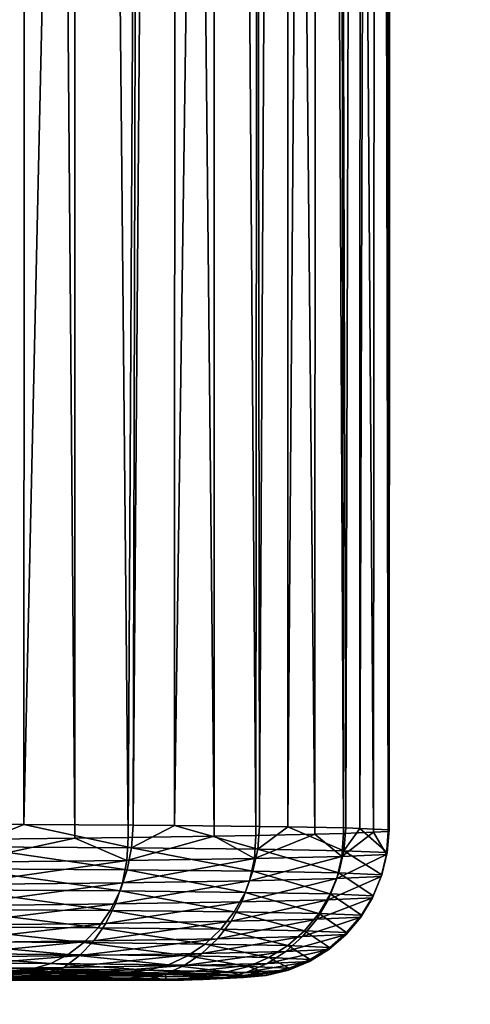
# Model space of a CAD drawing. Extents: x -1002 to -407, y -940 to -156.
# Drawn here: x -508 to -503, y -920 to -909 of the extents above; entities that cross this region are included whole.
import ezdxf

# ---------------------------------------------------------------- set-up
doc = ezdxf.new("R2010")
doc.units = 0
doc.header["$MEASUREMENT"] = 0

msp = doc.modelspace()

# ---------------------------------------------------------------- linework, layer by layer
for points in [[(-521.753967, -861.853821, 46.897457), (-472.246185, -937.853821, 34.692463), (-472.246185, -798.85376, 34.692463)], [(-521.753967, -861.853821, 45.867516), (-472.485535, -798.85376, 33.721531), (-521.753967, -919.853821, 45.867516)], [(-521.753967, -919.853821, 45.867516), (-472.485535, -798.85376, 33.721531), (-472.485535, -937.853821, 33.721531)], [(-508.106567, -917.906738, 13.554577), (-508.746643, -861.053772, 12.984096), (-507.441437, -861.053772, 14.26)], [(-508.106567, -917.906738, 13.554577), (-507.441437, -861.053772, 14.26), (-506.971649, -917.89386, 14.899084)], [(-507.496307, -917.752014, 34.110947), (-507.467346, -861.053772, 34.135616), (-508.044403, -917.748535, 34.768013)], [(-507.467346, -861.053772, 34.135616), (-507.579712, -861.053772, 34.279083), (-508.044403, -917.748535, 34.768013)], [(-506.369598, -917.759338, 32.760208), (-506.229401, -861.053772, 32.555107), (-507.496307, -917.752014, 34.110947)], [(-507.496307, -917.752014, 34.110947), (-506.229401, -861.053772, 32.555107), (-507.467346, -861.053772, 34.135616)], [(-506.971649, -917.89386, 14.899084), (-507.441437, -861.053772, 14.26), (-506.962616, -861.053772, 14.889023)], [(-506.971649, -917.89386, 14.899084), (-506.962616, -861.053772, 14.889023), (-506.419952, -917.887634, 15.552635)], [(-506.419952, -917.887634, 15.552635), (-506.962616, -861.053772, 14.889023), (-506.115051, -861.053772, 16.00247)], [(-506.419952, -917.887634, 15.552635), (-506.115051, -861.053772, 16.00247), (-505.535797, -917.874084, 17.073736)], [(-505.943909, -917.763794, 32.01791), (-505.928192, -861.053772, 32.027012), (-506.369598, -917.759338, 32.760208)], [(-506.369598, -917.759338, 32.760208), (-505.928192, -861.053772, 32.027012), (-506.229401, -861.053772, 32.555107)], [(-505.535797, -917.874084, 17.073736), (-506.115051, -861.053772, 16.00247), (-505.526917, -861.053772, 17.067577)], [(-505.068878, -917.772949, 30.492046), (-505.14447, -861.053772, 30.652889), (-505.943909, -917.763794, 32.01791)], [(-505.943909, -917.763794, 32.01791), (-505.14447, -861.053772, 30.652889), (-505.928192, -861.053772, 32.027012)], [(-505.535797, -917.874084, 17.073736), (-505.526917, -861.053772, 17.067577), (-505.105927, -917.867554, 17.813234)], [(-505.105927, -917.867554, 17.813234), (-505.526917, -861.053772, 17.067577), (-505.056488, -861.053772, 17.919491)], [(-505.068878, -917.772949, 30.492046), (-504.768402, -861.053772, 29.68965), (-505.14447, -861.053772, 30.652889)], [(-505.105927, -917.867554, 17.813234), (-505.056488, -861.053772, 17.919491), (-504.499359, -917.853699, 19.464682)], [(-504.778564, -917.778259, 29.687098), (-504.768402, -861.053772, 29.68965), (-505.068878, -917.772949, 30.492046)], [(-504.499359, -917.853699, 19.464682), (-505.056488, -861.053772, 17.919491), (-504.480286, -861.053772, 19.457872)], [(-504.181763, -917.789124, 28.032444), (-504.348053, -861.053772, 28.612976), (-504.778564, -917.778259, 29.687098)], [(-504.778564, -917.778259, 29.687098), (-504.348053, -861.053772, 28.612976), (-504.768402, -861.053772, 29.68965)], [(-504.499359, -917.853699, 19.464682), (-504.480286, -861.053772, 19.457872), (-504.204437, -917.846985, 20.267683)], [(-504.204437, -917.846985, 20.267683), (-504.480286, -861.053772, 19.457872), (-504.288361, -861.053772, 19.970211)], [(-504.181763, -917.789124, 28.032444), (-504.020752, -861.053772, 27.189941), (-504.348053, -861.053772, 28.612976)], [(-504.204437, -917.846985, 20.267683), (-504.288361, -861.053772, 19.970211), (-503.89389, -917.833313, 21.999277)], [(-503.89389, -917.833313, 21.999277), (-504.288361, -861.053772, 19.970211), (-503.8526, -861.053772, 21.992168)], [(-504.035645, -917.795044, 27.189333), (-504.020752, -861.053772, 27.189941), (-504.181763, -917.789124, 28.032444)], [(-503.735229, -917.80719, 25.456127), (-503.857178, -861.053772, 26.478851), (-504.035645, -917.795044, 27.189333)], [(-504.035645, -917.795044, 27.189333), (-503.857178, -861.053772, 26.478851), (-504.020752, -861.053772, 27.189941)], [(-503.89389, -917.833313, 21.999277), (-503.8526, -861.053772, 21.992168), (-503.742859, -917.82666, 22.841389)], [(-503.735229, -917.80719, 25.456127), (-503.706512, -861.053772, 24.598827), (-503.857178, -861.053772, 26.478851)], [(-503.8526, -861.053772, 21.992168), (-503.826996, -861.053772, 22.110916), (-503.742859, -917.82666, 22.841389)], [(-503.742859, -917.82666, 22.841389), (-503.826996, -861.053772, 22.110916), (-503.682251, -861.053772, 24.295988)], [(-503.742859, -917.82666, 22.841389), (-503.682251, -861.053772, 24.295988), (-503.737701, -917.813538, 24.600502)], [(-503.737701, -917.813538, 24.600502), (-503.682251, -861.053772, 24.295988), (-503.706512, -861.053772, 24.598827)], [(-503.737701, -917.813538, 24.600502), (-503.706512, -861.053772, 24.598827), (-503.735229, -917.80719, 25.456127)], [(-521.753967, -919.853821, 46.897457), (-472.246185, -937.853821, 34.692463), (-521.753967, -861.853821, 46.897457)], [(-507.496307, -917.752014, 34.110947), (-508.044403, -917.748535, 34.768013), (-508.058044, -917.981995, 34.755775)], [(-508.058044, -917.981995, 34.755775), (-506.385345, -917.99292, 32.750751), (-507.496307, -917.752014, 34.110947)], [(-507.496307, -917.752014, 34.110947), (-506.385345, -917.99292, 32.750751), (-506.369598, -917.759338, 32.760208)], [(-505.943909, -917.763794, 32.01791), (-506.369598, -917.759338, 32.760208), (-506.385345, -917.99292, 32.750751)], [(-506.385345, -917.99292, 32.750751), (-505.086121, -918.006714, 30.485699), (-505.943909, -917.763794, 32.01791)], [(-505.943909, -917.763794, 32.01791), (-505.086121, -918.006714, 30.485699), (-505.068878, -917.772949, 30.492046)], [(-505.105927, -917.867554, 17.813234), (-504.499359, -917.853699, 19.464682), (-505.121796, -918.102356, 17.822943)], [(-505.121796, -918.102356, 17.822943), (-504.499359, -917.853699, 19.464682), (-504.22171, -918.081604, 20.274487)], [(-504.778564, -917.778259, 29.687098), (-505.068878, -917.772949, 30.492046), (-505.086121, -918.006714, 30.485699)], [(-505.086121, -918.006714, 30.485699), (-504.199951, -918.02301, 28.029396), (-504.778564, -917.778259, 29.687098)], [(-504.778564, -917.778259, 29.687098), (-504.199951, -918.02301, 28.029396), (-504.181763, -917.789124, 28.032444)], [(-504.499359, -917.853699, 19.464682), (-504.204437, -917.846985, 20.267683), (-504.22171, -918.081604, 20.274487)], [(-503.761017, -918.061035, 22.84503), (-504.22171, -918.081604, 20.274487), (-503.89389, -917.833313, 21.999277)], [(-503.89389, -917.833313, 21.999277), (-504.22171, -918.081604, 20.274487), (-504.204437, -917.846985, 20.267683)], [(-504.035645, -917.795044, 27.189333), (-504.181763, -917.789124, 28.032444), (-504.199951, -918.02301, 28.029396)], [(-504.199951, -918.02301, 28.029396), (-503.753693, -918.041321, 25.456448), (-504.035645, -917.795044, 27.189333)], [(-504.035645, -917.795044, 27.189333), (-503.753693, -918.041321, 25.456448), (-503.735229, -917.80719, 25.456127)], [(-503.89389, -917.833313, 21.999277), (-503.742859, -917.82666, 22.841389), (-503.761017, -918.061035, 22.84503)], [(-503.753693, -918.041321, 25.456448), (-503.761017, -918.061035, 22.84503), (-503.737701, -917.813538, 24.600502)], [(-503.737701, -917.813538, 24.600502), (-503.761017, -918.061035, 22.84503), (-503.742859, -917.82666, 22.841389)], [(-503.737701, -917.813538, 24.600502), (-503.735229, -917.80719, 25.456127), (-503.753693, -918.041321, 25.456448)], [(-506.43396, -918.122681, 15.564909), (-508.118347, -918.141968, 13.569031), (-506.971649, -917.89386, 14.899084)], [(-506.971649, -917.89386, 14.899084), (-508.118347, -918.141968, 13.569031), (-508.106567, -917.906738, 13.554577)], [(-506.971649, -917.89386, 14.899084), (-506.419952, -917.887634, 15.552635), (-506.43396, -918.122681, 15.564909)], [(-505.121796, -918.102356, 17.822943), (-506.43396, -918.122681, 15.564909), (-505.535797, -917.874084, 17.073736)], [(-505.535797, -917.874084, 17.073736), (-506.43396, -918.122681, 15.564909), (-506.419952, -917.887634, 15.552635)], [(-505.535797, -917.874084, 17.073736), (-505.105927, -917.867554, 17.813234), (-505.121796, -918.102356, 17.822943)], [(-508.097229, -918.209778, 34.718044), (-506.430695, -918.220825, 32.720615), (-508.058044, -917.981995, 34.755775)], [(-508.058044, -917.981995, 34.755775), (-506.430695, -918.220825, 32.720615), (-506.385345, -917.99292, 32.750751)], [(-506.430695, -918.220825, 32.720615), (-505.13623, -918.234802, 30.464109), (-506.385345, -917.99292, 32.750751)], [(-506.385345, -917.99292, 32.750751), (-505.13623, -918.234802, 30.464109), (-505.086121, -918.006714, 30.485699)], [(-505.13623, -918.234802, 30.464109), (-504.253143, -918.251221, 28.017019), (-505.086121, -918.006714, 30.485699)], [(-505.086121, -918.006714, 30.485699), (-504.253143, -918.251221, 28.017019), (-504.199951, -918.02301, 28.029396)], [(-503.81543, -918.289612, 22.851902), (-504.27417, -918.310364, 20.290775), (-503.761017, -918.061035, 22.84503)], [(-503.761017, -918.061035, 22.84503), (-504.27417, -918.310364, 20.290775), (-504.22171, -918.081604, 20.274487)], [(-504.253143, -918.251221, 28.017019), (-503.80838, -918.269714, 25.453667), (-504.199951, -918.02301, 28.029396)], [(-504.199951, -918.02301, 28.029396), (-503.80838, -918.269714, 25.453667), (-503.753693, -918.041321, 25.456448)], [(-503.80838, -918.269714, 25.453667), (-503.81543, -918.289612, 22.851902), (-503.753693, -918.041321, 25.456448)], [(-503.753693, -918.041321, 25.456448), (-503.81543, -918.289612, 22.851902), (-503.761017, -918.061035, 22.84503)], [(-506.477936, -918.351868, 15.598226), (-508.156006, -918.371338, 13.609453), (-506.43396, -918.122681, 15.564909)], [(-506.43396, -918.122681, 15.564909), (-508.156006, -918.371338, 13.609453), (-508.118347, -918.141968, 13.569031)], [(-505.170746, -918.33136, 17.848135), (-506.477936, -918.351868, 15.598226), (-505.121796, -918.102356, 17.822943)], [(-505.121796, -918.102356, 17.822943), (-506.477936, -918.351868, 15.598226), (-506.43396, -918.122681, 15.564909)], [(-505.121796, -918.102356, 17.822943), (-504.22171, -918.081604, 20.274487), (-505.170746, -918.33136, 17.848135)], [(-505.170746, -918.33136, 17.848135), (-504.22171, -918.081604, 20.274487), (-504.27417, -918.310364, 20.290775)], [(-508.161102, -918.426392, 34.655758), (-506.504669, -918.4375, 32.670544), (-508.097229, -918.209778, 34.718044)], [(-508.097229, -918.209778, 34.718044), (-506.504669, -918.4375, 32.670544), (-506.430695, -918.220825, 32.720615)], [(-506.504669, -918.4375, 32.670544), (-505.217957, -918.451538, 30.427809), (-506.430695, -918.220825, 32.720615)], [(-506.430695, -918.220825, 32.720615), (-505.217957, -918.451538, 30.427809), (-505.13623, -918.234802, 30.464109)], [(-505.217957, -918.451538, 30.427809), (-504.340118, -918.46814, 27.995626), (-505.13623, -918.234802, 30.464109)], [(-505.13623, -918.234802, 30.464109), (-504.340118, -918.46814, 27.995626), (-504.253143, -918.251221, 28.017019)], [(-504.340118, -918.46814, 27.995626), (-503.897888, -918.486755, 25.447842), (-504.253143, -918.251221, 28.017019)], [(-504.253143, -918.251221, 28.017019), (-503.897888, -918.486755, 25.447842), (-503.80838, -918.269714, 25.453667)], [(-506.550751, -918.569641, 15.651757), (-508.218628, -918.589233, 13.674842), (-506.477936, -918.351868, 15.598226)], [(-506.477936, -918.351868, 15.598226), (-508.218628, -918.589233, 13.674842), (-508.156006, -918.371338, 13.609453)], [(-505.251587, -918.548889, 17.888197), (-506.550751, -918.569641, 15.651757), (-505.170746, -918.33136, 17.848135)], [(-505.170746, -918.33136, 17.848135), (-506.550751, -918.569641, 15.651757), (-506.477936, -918.351868, 15.598226)], [(-505.170746, -918.33136, 17.848135), (-504.27417, -918.310364, 20.290775), (-505.251587, -918.548889, 17.888197)], [(-505.251587, -918.548889, 17.888197), (-504.27417, -918.310364, 20.290775), (-504.360565, -918.527771, 20.316158)], [(-503.904755, -918.506836, 22.861832), (-504.360565, -918.527771, 20.316158), (-503.81543, -918.289612, 22.851902)], [(-503.81543, -918.289612, 22.851902), (-504.360565, -918.527771, 20.316158), (-504.27417, -918.310364, 20.290775)], [(-503.897888, -918.486755, 25.447842), (-503.904755, -918.506836, 22.861832), (-503.80838, -918.269714, 25.453667)], [(-503.80838, -918.269714, 25.453667), (-503.904755, -918.506836, 22.861832), (-503.81543, -918.289612, 22.851902)], [(-508.248077, -918.626404, 34.570415), (-506.605347, -918.637573, 32.601746), (-508.161102, -918.426392, 34.655758)], [(-508.161102, -918.426392, 34.655758), (-506.605347, -918.637573, 32.601746), (-506.504669, -918.4375, 32.670544)], [(-506.605347, -918.637573, 32.601746), (-505.329285, -918.651733, 30.377684), (-506.504669, -918.4375, 32.670544)], [(-506.504669, -918.4375, 32.670544), (-505.329285, -918.651733, 30.377684), (-505.217957, -918.451538, 30.427809)], [(-505.329285, -918.651733, 30.377684), (-504.45871, -918.668396, 27.96574), (-505.217957, -918.451538, 30.427809)], [(-505.217957, -918.451538, 30.427809), (-504.45871, -918.668396, 27.96574), (-504.340118, -918.46814, 27.995626)], [(-504.45871, -918.668396, 27.96574), (-504.02005, -918.687134, 25.439125), (-504.340118, -918.46814, 27.995626)], [(-504.340118, -918.46814, 27.995626), (-504.02005, -918.687134, 25.439125), (-503.897888, -918.486755, 25.447842)], [(-506.650635, -918.770508, 15.724183), (-508.304626, -918.790283, 13.763578), (-506.550751, -918.569641, 15.651757)], [(-506.550751, -918.569641, 15.651757), (-508.304626, -918.790283, 13.763578), (-508.218628, -918.589233, 13.674842)], [(-505.362274, -918.749695, 17.942139), (-506.650635, -918.770508, 15.724183), (-505.251587, -918.548889, 17.888197)], [(-505.251587, -918.548889, 17.888197), (-506.650635, -918.770508, 15.724183), (-506.550751, -918.569641, 15.651757)], [(-505.251587, -918.548889, 17.888197), (-504.360565, -918.527771, 20.316158), (-505.362274, -918.749695, 17.942139)], [(-505.362274, -918.749695, 17.942139), (-504.360565, -918.527771, 20.316158), (-504.47876, -918.728394, 20.350006)], [(-504.026764, -918.707336, 22.874575), (-504.47876, -918.728394, 20.350006), (-503.904755, -918.506836, 22.861832)], [(-503.904755, -918.506836, 22.861832), (-504.47876, -918.728394, 20.350006), (-504.360565, -918.527771, 20.316158)], [(-504.02005, -918.687134, 25.439125), (-504.026764, -918.707336, 22.874575), (-503.897888, -918.486755, 25.447842)], [(-503.897888, -918.486755, 25.447842), (-504.026764, -918.707336, 22.874575), (-503.904755, -918.506836, 22.861832)], [(-508.355988, -918.804993, 34.464111), (-506.730347, -918.816223, 32.5159), (-508.248077, -918.626404, 34.570415)], [(-508.248077, -918.626404, 34.570415), (-506.730347, -918.816223, 32.5159), (-506.605347, -918.637573, 32.601746)], [(-506.730347, -918.816223, 32.5159), (-505.467529, -918.830444, 30.314962), (-506.605347, -918.637573, 32.601746)], [(-506.605347, -918.637573, 32.601746), (-505.467529, -918.830444, 30.314962), (-505.329285, -918.651733, 30.377684)], [(-505.467529, -918.830444, 30.314962), (-504.605988, -918.847168, 27.928083), (-505.329285, -918.651733, 30.377684)], [(-505.329285, -918.651733, 30.377684), (-504.605988, -918.847168, 27.928083), (-504.45871, -918.668396, 27.96574)], [(-504.605988, -918.847168, 27.928083), (-504.171906, -918.865967, 25.427727), (-504.45871, -918.668396, 27.96574)], [(-504.45871, -918.668396, 27.96574), (-504.171906, -918.865967, 25.427727), (-504.02005, -918.687134, 25.439125)], [(-506.775085, -918.949585, 15.813709), (-508.411926, -918.969421, 13.873471), (-506.650635, -918.770508, 15.724183)], [(-506.650635, -918.770508, 15.724183), (-508.411926, -918.969421, 13.873471), (-508.304626, -918.790283, 13.763578)], [(-505.500153, -918.928711, 18.008631), (-506.775085, -918.949585, 15.813709), (-505.362274, -918.749695, 17.942139)], [(-505.362274, -918.749695, 17.942139), (-506.775085, -918.949585, 15.813709), (-506.650635, -918.770508, 15.724183)], [(-505.362274, -918.749695, 17.942139), (-504.47876, -918.728394, 20.350006), (-505.500153, -918.928711, 18.008631)], [(-505.500153, -918.928711, 18.008631), (-504.47876, -918.728394, 20.350006), (-504.625793, -918.907349, 20.391485)], [(-504.178528, -918.88623, 22.889824), (-504.625793, -918.907349, 20.391485), (-504.026764, -918.707336, 22.874575)], [(-504.026764, -918.707336, 22.874575), (-504.625793, -918.907349, 20.391485), (-504.47876, -918.728394, 20.350006)], [(-504.171906, -918.865967, 25.427727), (-504.178528, -918.88623, 22.889824), (-504.02005, -918.687134, 25.439125)], [(-504.02005, -918.687134, 25.439125), (-504.178528, -918.88623, 22.889824), (-504.026764, -918.707336, 22.874575)], [(-508.482239, -918.957886, 34.339436), (-506.876556, -918.969116, 32.415112), (-508.355988, -918.804993, 34.464111)], [(-508.355988, -918.804993, 34.464111), (-506.876556, -918.969116, 32.415112), (-506.730347, -918.816223, 32.5159)], [(-506.876556, -918.969116, 32.415112), (-505.629303, -918.983276, 30.241173), (-506.730347, -918.816223, 32.5159)], [(-506.730347, -918.816223, 32.5159), (-505.629303, -918.983276, 30.241173), (-505.467529, -918.830444, 30.314962)], [(-505.629303, -918.983276, 30.241173), (-504.778381, -919.000061, 27.883583), (-505.467529, -918.830444, 30.314962)], [(-505.467529, -918.830444, 30.314962), (-504.778381, -919.000061, 27.883583), (-504.605988, -918.847168, 27.928083)], [(-504.778381, -919.000061, 27.883583), (-504.34967, -919.01886, 25.413923), (-504.605988, -918.847168, 27.928083)], [(-504.605988, -918.847168, 27.928083), (-504.34967, -919.01886, 25.413923), (-504.171906, -918.865967, 25.427727)], [(-504.34967, -919.01886, 25.413923), (-504.356293, -919.039124, 22.907204), (-504.171906, -918.865967, 25.427727)], [(-504.171906, -918.865967, 25.427727), (-504.356293, -919.039124, 22.907204), (-504.178528, -918.88623, 22.889824)], [(-508.623749, -919.081299, 34.199421), (-507.040497, -919.092468, 32.301842), (-508.482239, -918.957886, 34.339436)], [(-506.921051, -919.102478, 15.918129), (-508.537781, -919.122253, 14.001791), (-506.775085, -918.949585, 15.813709)], [(-506.775085, -918.949585, 15.813709), (-508.537781, -919.122253, 14.001791), (-508.411926, -918.969421, 13.873471)], [(-508.482239, -918.957886, 34.339436), (-507.040497, -919.092468, 32.301842), (-506.876556, -918.969116, 32.415112)], [(-507.040497, -919.092468, 32.301842), (-505.810638, -919.106567, 30.158115), (-506.876556, -918.969116, 32.415112)], [(-505.661743, -919.081543, 18.086031), (-506.921051, -919.102478, 15.918129), (-505.500153, -918.928711, 18.008631)], [(-505.500153, -918.928711, 18.008631), (-506.921051, -919.102478, 15.918129), (-506.775085, -918.949585, 15.813709)], [(-506.876556, -918.969116, 32.415112), (-505.810638, -919.106567, 30.158115), (-505.629303, -918.983276, 30.241173)], [(-505.500153, -918.928711, 18.008631), (-504.625793, -918.907349, 20.391485), (-505.661743, -919.081543, 18.086031)], [(-505.661743, -919.081543, 18.086031), (-504.625793, -918.907349, 20.391485), (-504.798096, -919.060242, 20.439573)], [(-504.356293, -919.039124, 22.907204), (-504.798096, -919.060242, 20.439573), (-504.178528, -918.88623, 22.889824)], [(-504.178528, -918.88623, 22.889824), (-504.798096, -919.060242, 20.439573), (-504.625793, -918.907349, 20.391485)], [(-505.661743, -919.081543, 18.086031), (-504.798096, -919.060242, 20.439573), (-505.84314, -919.204468, 18.172438)], [(-505.84314, -919.204468, 18.172438), (-504.798096, -919.060242, 20.439573), (-504.991425, -919.183228, 20.49309)], [(-505.810638, -919.106567, 30.158115), (-504.971649, -919.123291, 27.833326), (-505.629303, -918.983276, 30.241173)], [(-505.629303, -918.983276, 30.241173), (-504.971649, -919.123291, 27.833326), (-504.778381, -919.000061, 27.883583)], [(-504.555664, -919.16217, 22.926281), (-504.991425, -919.183228, 20.49309), (-504.356293, -919.039124, 22.907204)], [(-504.356293, -919.039124, 22.907204), (-504.991425, -919.183228, 20.49309), (-504.798096, -919.060242, 20.439573)], [(-504.971649, -919.123291, 27.833326), (-504.549011, -919.142029, 25.398058), (-504.778381, -919.000061, 27.883583)], [(-504.778381, -919.000061, 27.883583), (-504.549011, -919.142029, 25.398058), (-504.34967, -919.01886, 25.413923)], [(-504.549011, -919.142029, 25.398058), (-504.555664, -919.16217, 22.926281), (-504.34967, -919.01886, 25.413923)], [(-504.34967, -919.01886, 25.413923), (-504.555664, -919.16217, 22.926281), (-504.356293, -919.039124, 22.907204)], [(-507.404999, -919.239319, 32.049118), (-508.7771, -919.17218, 34.047485), (-508.938477, -919.228333, 33.887333)], [(-508.7771, -919.17218, 34.047485), (-507.218079, -919.183228, 32.178841), (-508.623749, -919.081299, 34.199421)], [(-507.404999, -919.239319, 32.049118), (-507.218079, -919.183228, 32.178841), (-508.7771, -919.17218, 34.047485)], [(-507.084961, -919.225281, 16.034864), (-508.679169, -919.245056, 14.14537), (-506.921051, -919.102478, 15.918129)], [(-506.921051, -919.102478, 15.918129), (-508.679169, -919.245056, 14.14537), (-508.537781, -919.122253, 14.001791)], [(-508.623749, -919.081299, 34.199421), (-507.218079, -919.183228, 32.178841), (-507.040497, -919.092468, 32.301842)], [(-507.218079, -919.183228, 32.178841), (-506.007141, -919.197327, 30.067829), (-507.040497, -919.092468, 32.301842)], [(-505.84314, -919.204468, 18.172438), (-507.084961, -919.225281, 16.034864), (-505.661743, -919.081543, 18.086031)], [(-505.661743, -919.081543, 18.086031), (-507.084961, -919.225281, 16.034864), (-506.921051, -919.102478, 15.918129)], [(-507.040497, -919.092468, 32.301842), (-506.007141, -919.197327, 30.067829), (-505.810638, -919.106567, 30.158115)], [(-506.007141, -919.197327, 30.067829), (-505.181061, -919.213867, 27.778547), (-505.810638, -919.106567, 30.158115)], [(-505.810638, -919.106567, 30.158115), (-505.181061, -919.213867, 27.778547), (-504.971649, -919.123291, 27.833326)], [(-504.771729, -919.252502, 22.946592), (-505.200989, -919.273376, 20.550718), (-504.555664, -919.16217, 22.926281)], [(-504.555664, -919.16217, 22.926281), (-505.200989, -919.273376, 20.550718), (-504.991425, -919.183228, 20.49309)], [(-505.181061, -919.213867, 27.778547), (-504.765045, -919.232422, 25.380522), (-504.971649, -919.123291, 27.833326)], [(-504.971649, -919.123291, 27.833326), (-504.765045, -919.232422, 25.380522), (-504.549011, -919.142029, 25.398058)], [(-504.765045, -919.232422, 25.380522), (-504.771729, -919.252502, 22.946592), (-504.549011, -919.142029, 25.398058)], [(-504.549011, -919.142029, 25.398058), (-504.771729, -919.252502, 22.946592), (-504.555664, -919.16217, 22.926281)], [(-505.875153, -919.353821, 19.92185), (-518.163391, -919.231201, 38.828262), (-642.954712, -919.353821, 65.632256)], [(-505.875153, -919.353821, 19.92185), (-642.954712, -919.353821, 65.632256), (-565.789978, -919.24707, 27.012022)], [(-565.789978, -919.24707, 27.012022), (-532.247009, -919.283691, 20.249975), (-505.875153, -919.353821, 19.92185)], [(-532.247009, -919.283691, 20.249975), (-531.844482, -919.274109, 18.957983), (-505.875153, -919.353821, 19.92185)], [(-505.875153, -919.353821, 19.92185), (-531.844482, -919.274109, 18.957983), (-531.68219, -919.271423, 18.57567)], [(-506.158905, -919.34082, 18.451338), (-506.030579, -919.344482, 18.851067), (-531.68219, -919.271423, 18.57567)], [(-531.68219, -919.271423, 18.57567), (-507.77951, -919.311279, 15.419733), (-507.421783, -919.316772, 15.96539)], [(-507.421783, -919.316772, 15.96539), (-507.283997, -919.318909, 16.175547), (-531.68219, -919.271423, 18.57567)], [(-531.68219, -919.271423, 18.57567), (-507.283997, -919.318909, 16.175547), (-507.070068, -919.322205, 16.501854)], [(-531.68219, -919.271423, 18.57567), (-507.070068, -919.322205, 16.501854), (-506.90271, -919.325073, 16.797508)], [(-506.90271, -919.325073, 16.797508), (-506.424744, -919.334473, 17.773716), (-531.68219, -919.271423, 18.57567)], [(-531.68219, -919.271423, 18.57567), (-506.424744, -919.334473, 17.773716), (-506.201782, -919.339783, 18.342072)], [(-531.68219, -919.271423, 18.57567), (-506.201782, -919.339783, 18.342072), (-506.158905, -919.34082, 18.451338)], [(-506.030579, -919.344482, 18.851067), (-506.008942, -919.345093, 18.918453), (-531.68219, -919.271423, 18.57567)], [(-531.68219, -919.271423, 18.57567), (-506.008942, -919.345093, 18.918453), (-505.924347, -919.348022, 19.239218)], [(-531.68219, -919.271423, 18.57567), (-505.924347, -919.348022, 19.239218), (-505.877655, -919.349976, 19.458933)], [(-505.877655, -919.349976, 19.458933), (-505.853241, -919.351257, 19.609243), (-531.68219, -919.271423, 18.57567)], [(-531.68219, -919.271423, 18.57567), (-505.853241, -919.351257, 19.609243), (-505.84201, -919.352173, 19.712051)], [(-531.68219, -919.271423, 18.57567), (-505.84201, -919.352173, 19.712051), (-505.838562, -919.352722, 19.782446)], [(-505.875153, -919.353821, 19.92185), (-531.68219, -919.271423, 18.57567), (-505.871643, -919.35376, 19.920393)], [(-505.871643, -919.35376, 19.920393), (-531.68219, -919.271423, 18.57567), (-505.838562, -919.352722, 19.782446)], [(-515.790039, -919.235352, 37.537357), (-518.163391, -919.231201, 38.828262), (-505.875153, -919.353821, 19.92185)], [(-505.875153, -919.353821, 19.92185), (-514.502075, -919.23584, 37.043167), (-515.790039, -919.235352, 37.537357)], [(-505.875153, -919.353821, 19.92185), (-514.407227, -919.23584, 37.011536), (-514.502075, -919.23584, 37.043167)], [(-505.648041, -919.346924, 20.672569), (-512.936646, -919.236694, 36.423203), (-514.407227, -919.23584, 37.011536)], [(-505.648041, -919.346924, 20.672569), (-514.407227, -919.23584, 37.011536), (-505.875153, -919.353821, 19.92185)], [(-505.232605, -919.326599, 22.988905), (-512.936646, -919.236694, 36.423203), (-505.648041, -919.346924, 20.672569)], [(-505.232605, -919.326599, 22.988905), (-505.225739, -919.307129, 25.342173), (-512.936646, -919.236694, 36.423203)], [(-512.936646, -919.236694, 36.423203), (-505.225739, -919.307129, 25.342173), (-505.627625, -919.289062, 27.660856)], [(-512.936646, -919.236694, 36.423203), (-505.627625, -919.289062, 27.660856), (-506.426056, -919.272888, 29.874498)], [(-506.426056, -919.272888, 29.874498), (-507.59668, -919.259277, 31.915838), (-512.936646, -919.236694, 36.423203)], [(-508.938477, -919.228333, 33.887333), (-507.59668, -919.259277, 31.915838), (-507.404999, -919.239319, 32.049118)], [(-507.084961, -919.225281, 16.034864), (-508.171417, -919.305969, 14.910453), (-508.679169, -919.245056, 14.14537)], [(-507.77951, -919.311279, 15.419733), (-508.171417, -919.305969, 14.910453), (-507.084961, -919.225281, 16.034864)], [(-507.77951, -919.311279, 15.419733), (-507.084961, -919.225281, 16.034864), (-507.421783, -919.316772, 15.96539)], [(-507.404999, -919.239319, 32.049118), (-507.59668, -919.259277, 31.915838), (-506.426056, -919.272888, 29.874498)], [(-507.421783, -919.316772, 15.96539), (-507.084961, -919.225281, 16.034864), (-507.262726, -919.315125, 16.16103)], [(-506.213928, -919.253174, 29.972513), (-507.218079, -919.183228, 32.178841), (-507.404999, -919.239319, 32.049118)], [(-507.404999, -919.239319, 32.049118), (-506.426056, -919.272888, 29.874498), (-506.213928, -919.253174, 29.972513)], [(-506.039825, -919.294434, 18.265713), (-507.262726, -919.315125, 16.16103), (-505.84314, -919.204468, 18.172438)], [(-505.84314, -919.204468, 18.172438), (-507.262726, -919.315125, 16.16103), (-507.084961, -919.225281, 16.034864)], [(-506.213928, -919.253174, 29.972513), (-506.007141, -919.197327, 30.067829), (-507.218079, -919.183228, 32.178841)], [(-506.213928, -919.253174, 29.972513), (-506.426056, -919.272888, 29.874498), (-505.627625, -919.289062, 27.660856)], [(-505.40152, -919.269592, 27.720585), (-506.007141, -919.197327, 30.067829), (-506.213928, -919.253174, 29.972513)], [(-506.213928, -919.253174, 29.972513), (-505.627625, -919.289062, 27.660856), (-505.40152, -919.269592, 27.720585)], [(-505.84314, -919.204468, 18.172438), (-504.991425, -919.183228, 20.49309), (-506.039825, -919.294434, 18.265713)], [(-506.039825, -919.294434, 18.265713), (-504.991425, -919.183228, 20.49309), (-505.200989, -919.273376, 20.550718)], [(-506.039825, -919.294434, 18.265713), (-505.200989, -919.273376, 20.550718), (-505.421692, -919.328369, 20.611042)], [(-505.40152, -919.269592, 27.720585), (-505.181061, -919.213867, 27.778547), (-506.007141, -919.197327, 30.067829)], [(-505.40152, -919.269592, 27.720585), (-505.627625, -919.289062, 27.660856), (-505.225739, -919.307129, 25.342173)], [(-505.421692, -919.328369, 20.611042), (-505.200989, -919.273376, 20.550718), (-504.771729, -919.252502, 22.946592)], [(-505.421692, -919.328369, 20.611042), (-504.771729, -919.252502, 22.946592), (-504.999268, -919.307739, 22.967642)], [(-504.992493, -919.287903, 25.361736), (-505.181061, -919.213867, 27.778547), (-505.40152, -919.269592, 27.720585)], [(-505.40152, -919.269592, 27.720585), (-505.225739, -919.307129, 25.342173), (-504.992493, -919.287903, 25.361736)], [(-504.992493, -919.287903, 25.361736), (-504.765045, -919.232422, 25.380522), (-505.181061, -919.213867, 27.778547)], [(-504.999268, -919.307739, 22.967642), (-504.771729, -919.252502, 22.946592), (-504.765045, -919.232422, 25.380522)], [(-504.999268, -919.307739, 22.967642), (-504.765045, -919.232422, 25.380522), (-504.992493, -919.287903, 25.361736)], [(-507.421783, -919.316772, 15.96539), (-507.262726, -919.315125, 16.16103), (-507.283997, -919.318909, 16.175547)], [(-507.283997, -919.318909, 16.175547), (-507.262726, -919.315125, 16.16103), (-507.070068, -919.322205, 16.501854)], [(-506.039825, -919.294434, 18.265713), (-507.070068, -919.322205, 16.501854), (-507.262726, -919.315125, 16.16103)], [(-506.90271, -919.325073, 16.797508), (-507.070068, -919.322205, 16.501854), (-506.039825, -919.294434, 18.265713)], [(-506.039825, -919.294434, 18.265713), (-506.424744, -919.334473, 17.773716), (-506.90271, -919.325073, 16.797508)], [(-506.201782, -919.339783, 18.342072), (-506.424744, -919.334473, 17.773716), (-506.039825, -919.294434, 18.265713)], [(-506.039825, -919.294434, 18.265713), (-506.158905, -919.34082, 18.451338), (-506.201782, -919.339783, 18.342072)], [(-506.039825, -919.294434, 18.265713), (-506.030579, -919.344482, 18.851067), (-506.158905, -919.34082, 18.451338)], [(-505.421692, -919.328369, 20.611042), (-506.030579, -919.344482, 18.851067), (-506.039825, -919.294434, 18.265713)], [(-505.421692, -919.328369, 20.611042), (-506.008942, -919.345093, 18.918453), (-506.030579, -919.344482, 18.851067)], [(-505.924347, -919.348022, 19.239218), (-506.008942, -919.345093, 18.918453), (-505.421692, -919.328369, 20.611042)], [(-505.421692, -919.328369, 20.611042), (-505.877655, -919.349976, 19.458933), (-505.924347, -919.348022, 19.239218)], [(-505.421692, -919.328369, 20.611042), (-505.853241, -919.351257, 19.609243), (-505.877655, -919.349976, 19.458933)], [(-505.421692, -919.328369, 20.611042), (-505.648041, -919.346924, 20.672569), (-505.875153, -919.353821, 19.92185)], [(-505.421692, -919.328369, 20.611042), (-505.875153, -919.353821, 19.92185), (-505.871643, -919.35376, 19.920393)], [(-505.86792, -919.35376, 19.918148), (-505.421692, -919.328369, 20.611042), (-505.871643, -919.35376, 19.920393)], [(-505.871643, -919.35376, 19.920393), (-505.838562, -919.352722, 19.782446), (-505.86792, -919.35376, 19.918148)], [(-505.867249, -919.35376, 19.917637), (-505.421692, -919.328369, 20.611042), (-505.86792, -919.35376, 19.918148)], [(-505.86792, -919.35376, 19.918148), (-505.838562, -919.352722, 19.782446), (-505.839691, -919.353149, 19.830734)], [(-505.839691, -919.353149, 19.830734), (-505.867249, -919.35376, 19.917637), (-505.86792, -919.35376, 19.918148)], [(-505.867249, -919.35376, 19.917637), (-505.863342, -919.35376, 19.914173), (-505.421692, -919.328369, 20.611042)], [(-505.839691, -919.353149, 19.830734), (-505.863342, -919.35376, 19.914173), (-505.867249, -919.35376, 19.917637)], [(-505.421692, -919.328369, 20.611042), (-505.863342, -919.35376, 19.914173), (-505.859558, -919.35376, 19.909636)], [(-505.859558, -919.35376, 19.909636), (-505.863342, -919.35376, 19.914173), (-505.839691, -919.353149, 19.830734)], [(-505.421692, -919.328369, 20.611042), (-505.859558, -919.35376, 19.909636), (-505.857361, -919.353699, 19.906364)], [(-505.859558, -919.35376, 19.909636), (-505.839691, -919.353149, 19.830734), (-505.857361, -919.353699, 19.906364)], [(-505.857361, -919.353699, 19.906364), (-505.852722, -919.353638, 19.897375), (-505.421692, -919.328369, 20.611042)], [(-505.857361, -919.353699, 19.906364), (-505.839691, -919.353149, 19.830734), (-505.843475, -919.353394, 19.863935)], [(-505.857361, -919.353699, 19.906364), (-505.843475, -919.353394, 19.863935), (-505.848602, -919.353577, 19.886124)], [(-505.848602, -919.353577, 19.886124), (-505.852722, -919.353638, 19.897375), (-505.857361, -919.353699, 19.906364)], [(-505.84201, -919.352173, 19.712051), (-505.853241, -919.351257, 19.609243), (-505.421692, -919.328369, 20.611042)], [(-505.421692, -919.328369, 20.611042), (-505.852722, -919.353638, 19.897375), (-505.848602, -919.353577, 19.886124)], [(-505.421692, -919.328369, 20.611042), (-505.848602, -919.353577, 19.886124), (-505.843475, -919.353394, 19.863935)], [(-505.843475, -919.353394, 19.863935), (-505.839691, -919.353149, 19.830734), (-505.421692, -919.328369, 20.611042)], [(-505.421692, -919.328369, 20.611042), (-505.838562, -919.352722, 19.782446), (-505.84201, -919.352173, 19.712051)], [(-505.421692, -919.328369, 20.611042), (-505.839691, -919.353149, 19.830734), (-505.838562, -919.352722, 19.782446)], [(-504.999268, -919.307739, 22.967642), (-505.232605, -919.326599, 22.988905), (-505.648041, -919.346924, 20.672569)], [(-504.999268, -919.307739, 22.967642), (-505.648041, -919.346924, 20.672569), (-505.421692, -919.328369, 20.611042)], [(-504.992493, -919.287903, 25.361736), (-505.225739, -919.307129, 25.342173), (-505.232605, -919.326599, 22.988905)], [(-504.992493, -919.287903, 25.361736), (-505.232605, -919.326599, 22.988905), (-504.999268, -919.307739, 22.967642)]]:
    msp.add_3dface(points)

doc.saveas('drawing.dxf')
